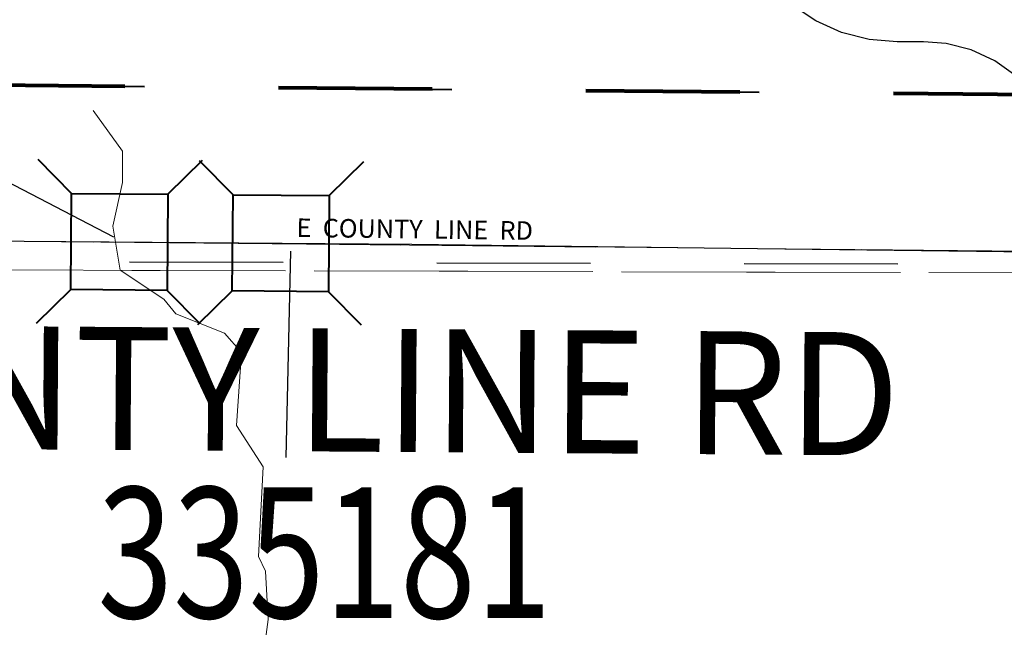
# Model space of a CAD drawing. Extents: x -24.9 to 19.1, y -63.5 to -29.5.
# Drawn here: x -5 to -4.3, y -33.9 to -33.5 of the extents above; entities that cross this region are included whole.
import ezdxf
from ezdxf.enums import TextEntityAlignment as Align

# ---------------------------------------------------------------- set-up
doc = ezdxf.new("R2010")
doc.units = ezdxf.units.MI
doc.header["$MEASUREMENT"] = 0
for name, pattern in [('DGN Style 1', [0.03005, 5e-05, -0.03]), ('DGN Style 2', [0.05, 0.03, -0.02]), ('DGN Style 7', [0.1, 0.045, -0.02, 0.015, -0.02])]:
    doc.linetypes.add(name, pattern=pattern)
for name, color, linetype, lineweight in [('tdCoCityStreetMajor', 7, 'Continuous', 30), ('tdCoClipBndry', 7, 'Continuous', 0), ('tdCoCoBndry', 1, 'DGN Style 7', 30), ('tdCoCorpBndry', 7, 'DGN Style 1', 80), ('tdCoHydroRiver', 5, 'Continuous', 0), ('tdCoSecRdTxt', 7, 'Continuous', 0), ('tdCoSectLine', 7, 'DGN Style 1', 13), ('tdCoShieldUsRte', 52, 'Continuous', 0), ('tdCoStrucSec', 7, 'Continuous', 40), ('tdCoStrucSecFHWANum', 7, 'Continuous', 0), ('tdCoTwpBndryShd', 7, 'Continuous', 0), ('tdPICityStreetTxt', 7, 'Continuous', 0), ('tdPICoBndry', 30, 'Continuous', 100)]:
    doc.layers.add(name, color=color, linetype=linetype, lineweight=lineweight)
doc.styles.add('Straight CC', font='FANCY.shx')
doc.styles.add('Style-Century Gothic', font='GOTHIC.TTF')
doc.styles.add('Style-GEOMETRICFUTURA_211_L_L', font='GEOMETRICFUTURA_211_L_L.shx')
doc.styles.add('Style-Trebuchet MS', font='trebucbd.ttf')

# ---------------------------------------------------------------- blocks, each defined once
blk = doc.blocks.new('*U6')
at = {"layer": 'tdCoCoBndry', "color": 1, "linetype": 'DGN Style 7', "lineweight": 30, "flags": 128}
blk.add_lwpolyline([(-11.98736704545455, 1.053474999999999), (-11.78383977272727, 1.057053030303031), (-11.56301553030303, 1.051061363636364), (-11.13391174242424, 1.051778787878789), (-10.57072916666667, 1.050156060606064), (-9.972840530303031, 1.048335606060604), (-9.370192045454546, 1.051226515151512), (-7.313044318181818, 1.050598484848486), (-6.850859469696971, 1.043240909090912), (-6.12046856060606, 1.039099242424243), (-5.413704166666667, 1.041407575757574), (-4.680130681818182, 1.041986363636362), (-3.179920833333334, 1.031913636363633), (-1.938470833333333, 1.015418939393939), (-0.8878261363636364, 1.012634848484851), (-0.277344318181818, 1.006028030303028), (0.3394003787878788, 0.9914939393939406), (1.282514015151515, 0.9451265151515145), (2.288710984848485, 0.8952492424242422), (2.780767045454545, 0.8703742424242407), (3.960426136363636, 0.8084734848484842), (4.775845833333333, 0.7770439393939412), (5.780504166666667, 0.7334999999999994), (6.102085984848485, 0.6922265151515177), (6.090664772727273, 0.6275712121212109), (6.095017803030304, 0.5628257575757587), (6.110367045454546, 0.4901265151515162), (6.135311742424243, 0.4394734848484845), (6.158789772727273, 0.4077704545454566), (6.19181553030303, 0.3902204545454566), (6.221677651515152, 0.3711098484848492), (6.270479166666667, 0.3534704545454517), (6.298864772727272, 0.3517325757575733), (6.32731553030303, 0.3610439393939373), (6.414292803030303, 0.3968606060606064), (6.487117803030303, 0.440649999999998), (6.556777651515151, 0.4828780303030271), (6.609048863636364, 0.5188901515151514), (6.651753409090909, 0.5375924242424261), (6.699143560606061, 0.5483757575757551), (6.752825378787879, 0.555966666666663), (6.804882954545454, 0.5556734848484837), (6.844376893939394, 0.5649227272727302), (6.871287500000001, 0.5805568181818188), (6.899848863636365, 0.6088090909090909), (6.963551136363637, 0.7110568181818167), (6.997289015151516, 0.8150499999999994), (7.011866287878789, 0.8796878787878768), (7.023010227272728, 0.8969886363636377), (7.075244318181818, 0.9266871212121188), (7.122679924242425, 0.9453628787878756), (7.198457196969697, 0.9544083333333333), (7.245801136363637, 0.9572984848484865), (7.307268560606062, 0.9474810606060586), (7.379648863636364, 0.9155037878787908), (7.456614772727272, 0.8582431818181817), (7.550508712121212, 0.7282749999999965), (7.570646590909091, 0.6650212121212107), (7.579566287878787, 0.5718363636363648), (7.56813446969697, 0.5056015151515183), (7.559710984848484, 0.4140946969696984), (7.527642803030304, 0.3258765151515135), (7.489413257575757, 0.2629492424242414), (7.460685227272727, 0.2062833333333316)], dxfattribs=at)
blk = doc.blocks.new('Shield_USRoute_2')
at = {"layer": 'tdCoShieldUsRte', "color": 7, "linetype": 'Continuous', "lineweight": 30, "flags": 128}
blk.add_lwpolyline([(-0.1988806794684725, 0.1124193551429684), (-0.1200142015007186, 0.1912858344197446), (-0.106199700495262, 0.1815531017848713), (-0.09084625121612433, 0.1744934822862092), (-0.07446536990871522, 0.1703421740798063), (-0.05760279933155488, 0.1692374814699065), (-0.04082033012398778, 0.1712162082145383), (-0.02467708428131843, 0.1762124313775999), (-0.009710887537829116, 0.1840596976065001), (-1.99224636787676e-10, 0.1912858354488733), (0.01381450333197876, 0.1815531021983503), (0.02916795254789939, 0.1744934825622622), (0.04554883381816932, 0.1703421742092246), (0.06241140438543979, 0.1692374814483912), (0.07919387361070829, 0.1712162080427859), (0.09533711949810364, 0.1762124310613302), (0.110303316311831, 0.184059697156286), (0.1200142037151437, 0.1912858349117101), (0.1988806848629174, 0.1124193571470187), (0.1881726935267674, 0.09745610621298084), (0.1801155863009845, 0.0809139497481226), (0.1749359211128763, 0.06325804461994267), (0.1727793471472054, 0.04498486465348606), (0.1737065060147049, 0.02660824108468773), (0.1776913265450428, 0.008644913923582465), (0.1846217578931508, -0.00839999847529782), (0.1930683734605028, -0.02746176144465551), (0.1974540931598474, -0.04533143911589832), (0.1987921633136089, -0.06368271933333602), (0.1970449581641365, -0.0819995747272273), (0.1922616081081783, -0.09976694593395763), (0.1845766181785722, -0.1164852247669188), (0.1742060858405674, -0.1316843029094272), (0.161441624456395, -0.1449367910881634), (0.1466421632863577, -0.1558700370120292), (0.1302238546059664, -0.1641766041387669), (0.1126483717450135, -0.169622916612326), (0.09440992710093621, -0.1720558272807224), (0.08530133552260022, -0.1721573865751012), (0.07192683392088028, -0.1721857564926168), (0.05509863916339697, -0.1737279851637581), (0.03883108915903311, -0.1783032937968159), (0.02366615156422913, -0.1857592511449155), (0.01010905895594405, -0.195847455754361), (2.150501998698928e-10, -0.2064755276723815), (-0.01179368194382313, -0.1943728134910074), (-0.02559074992817489, -0.1846153780048354), (-0.04093154330955784, -0.1775282988701576), (-0.05730497072842589, -0.1733476880546121), (-0.07192683428991042, -0.1721857554788215), (-0.08907171838407724, -0.1721857564926168), (-0.1074069296832789, -0.1706430218040964), (-0.1252265632557599, -0.1660582015570853), (-0.1420295435969807, -0.1585602172274037), (-0.1573433806328612, -0.1483599077912032), (-0.1707374581364745, -0.1357441000413075), (-0.18183514240698, -0.1210675431839263), (-0.190324372990994, -0.104742933496496), (-0.1959664376418928, -0.08722930954740349), (-0.1986026847698472, -0.06901914429730738), (-0.1981589846327001, -0.0506244970448364), (-0.1946478138212679, -0.0325626146155571), (-0.1881679044249163, -0.01534138668110074), (-0.1857583285115663, -0.01057617130469168), (-0.1784482844318855, 0.006309415083919134), (-0.1740625640880431, 0.02417909259700934), (-0.1727244932724226, 0.0425303727662012), (-0.1744716977612546, 0.06084722822312472), (-0.1792550471763947, 0.07861459960239614), (-0.186940036503068, 0.09533287871254004), (-0.1988806794684725, 0.1124193551429684)], close=True, dxfattribs=at)
at = {"layer": 'tdCoShieldUsRte', "color": 7, "linetype": 'Continuous', "lineweight": 0, "insert": (4.440892098500626e-15, 0), "char_height": 0.18, "attachment_point": 5, "line_spacing_factor": 0.6, "style": 'Straight CC'}
blk.add_mtext('\\fTrebuchet MS|b0|i0|c00|p39;\\T1.090;69', dxfattribs=at)
blk = doc.blocks.new('BRIGE1')
at = {"layer": 'tdCoStrucSec', "color": 7, "linetype": 'Continuous', "lineweight": 40, "flags": 128}
for points in [[(-0.0533975378787801, 0.05339772727273129), (-0.03127992424242265, 0.03127954545454514), (0.03127973484848212, 0.03127954545453804)], [(0.05339791666666116, 0.05339772727272418), (0.03127973484848212, 0.03127954545453804), (0.03127973484849278, -0.03127954545454159)], [(-0.05339753787879431, -0.05339829545454933), (-0.03127992424242976, -0.03127954545455225), (-0.03127992424242265, 0.03127954545454514)], [(0.05292405303030279, -0.05292443181817674), (0.03127973484849278, -0.03127954545454159), (-0.03127992424242976, -0.03127954545455225)]]:
    blk.add_lwpolyline(points, dxfattribs=at)

msp = doc.modelspace()

# ---------------------------------------------------------------- linework, layer by layer
at = {"layer": 'tdCoCityStreetMajor', "flags": 128}
for points in [[(-5.015035552572346, -33.67511897408637), (-4.933346516991791, -33.67578847272345)], [(-4.933346516991791, -33.67578847272345), (-4.70812141866343, -33.67763468547061), (-4.483216145973134, -33.68026519730468), (-4.216387659806623, -33.68371778201177), (-4.19534394438698, -33.68404648221528), (-4.180745324290296, -33.68366893398409)]]:
    msp.add_lwpolyline(points, dxfattribs=at)
at = {"layer": 'tdCoClipBndry', "color": 1, "linetype": 'DGN Style 2', "lineweight": 40, "flags": 128}
msp.add_lwpolyline([(0.0002595032596226895, -57.98326287805348), (-4.005336093422771, -57.95249368645486), (-6.028069216562312, -57.93107577951352), (-8.022836615538417, -57.93038282159423), (-9.032896074525425, -57.91387328982471), (-12.04573474737948, -57.89902408283579), (-13.06696237618932, -57.88479400394225), (-14.06793016809198, -57.87768319881857), (-15.07781628659521, -57.87754691725898), (-15.11211470439913, -57.87147414009752), (-15.1422476804587, -57.85400239781232), (-15.1685685450283, -57.81947659435372), (-15.1777714917359, -57.77704868538082), (-15.17245983363038, -56.77127725056347), (-15.18206409150687, -55.76448438225461), (-15.18274129786699, -54.76199681488294), (-15.15405115695235, -53.76828232129316), (-15.17169974210262, -52.75400828013989), (-15.17716786703639, -51.74187037356334), (-15.1756350498176, -48.72424048704271), (-15.18265675329656, -46.71036276251177), (-15.17854785134223, -45.70067335144661), (-15.19882066447581, -43.67795672579805), (-15.19387130389945, -43.09414286050725), (-15.20919751797969, -42.66249387066184), (-15.20164875842252, -40.66989863933325), (-15.18794325851952, -39.62172965266858), (-15.18613074267507, -37.62625308359925), (-15.17473966716004, -35.63585833465601), (-15.17373546966811, -34.63325828399098), (-15.16232463721118, -33.64896550868316), (-15.15605099062125, -33.6152512010727), (-15.14401947447287, -33.5924558887376), (-15.11972431017115, -33.56825350222055), (-15.09688313387054, -33.55630929171904), (-15.06314507669265, -33.55016468444747), (-14.02686377099012, -33.54211320518779), (-12.02855169367998, -33.54425609836181), (-7.008205073333961, -33.55574034049042), (-3.021388847486449, -33.5920815634518), (-0.03155894680375403, -33.73180847102883), (0.9640061337556803, -33.78767287292644), (1.964801039637851, -33.83292708894764), (2.958063872771462, -33.86628447378467), (2.991952732015379, -33.87342535299424), (3.014642210550561, -33.88618741568761), (3.092070706141808, -33.97135817214702), (3.103846119265936, -34.01259228069105), (3.09258856171794, -34.08593052907153), (3.108010177784436, -34.18673886170063), (3.130686519782923, -34.22807527573262), (3.164730232260534, -34.24833979342697), (3.187869289286209, -34.2558085816359), (3.269713889475574, -34.22264369382895), (3.396811888798529, -34.14804437452654), (3.45207072316074, -34.1101764388592), (3.510644059315144, -34.08411681563123), (3.580384534398805, -34.06338971225547), (3.647770858427341, -34.05400948430571), (3.695413210367254, -34.05377209852401), (3.711962224681901, -34.04830780148958), (3.774408959602407, -33.95664457843575), (3.803446378125205, -33.86644675239569), (3.818588292285258, -33.79803501037883), (3.842141482218378, -33.75837057463897), (3.859669459025336, -33.7387513596402), (3.928655298153831, -33.69644253375332), (3.999385300207861, -33.66729608874953), (4.15021168897459, -33.65254246822939), (4.236991463652434, -33.66639740419794), (4.320145093673107, -33.70171677318198), (4.432779768900438, -33.78533587009184), (4.542815934169022, -33.93986899517459), (4.573539775486245, -34.03317183076577), (4.580622995967125, -34.13728653903342), (4.558374690299504, -34.31342171372582), (4.517213485577613, -34.43240364163834), (4.479092997094718, -34.49331530636459), (4.446512468168953, -34.55769719478624), (4.40328781199672, -34.61139696448003), (4.290527109578523, -34.69822670306383), (4.22737128907415, -34.72922156075538), (4.169592698874347, -34.76793223501065), (4.141305782548136, -34.79931230689649), (4.129866871378187, -34.82559007104843), (4.168301235100446, -34.87363415438578), (4.222488085073504, -34.90625234855982), (4.325983974860022, -34.94765215782849), (4.553847563167413, -34.83123378110573), (4.595395430818019, -34.77706529373897), (4.635612444613739, -34.7106483412972), (4.664839746868159, -34.62274794128321), (4.725483130659118, -34.5092590031893), (4.783389816920776, -34.4249949610814), (4.802641780163303, -34.40702658035701), (4.825918018817631, -34.39470923529493), (5.130830884273757, -34.33813209812307), (5.249565463103489, -34.33528855833556), (5.281768994019881, -34.34295761205265), (5.303298069393545, -34.35542469957715), (5.376493283260501, -34.42083745953432), (5.396884529942184, -34.44637786670129), (5.436838598989989, -34.53695097399607), (5.459010490056511, -34.67005109801816), (5.44766734634376, -34.79829706731556), (5.441187716173494, -34.82498751497486), (5.402040706981854, -34.92170573620318), (5.329906149313396, -35.02724382570413), (5.21256858643456, -35.11882158297608), (5.073224558868824, -35.18344824711374), (5.047941297057, -35.2039903031724), (5.024111091238532, -35.24068769586466), (4.99998534304888, -35.29716171101377), (4.997743282346834, -35.31268215644414), (5.00400905116941, -35.32192700992958), (5.046379764600776, -35.33872330320234), (5.176635287464027, -35.35625963697578), (5.308383012448568, -35.34212286870994), (5.34419795722239, -35.33202181505091), (5.425395831434203, -35.28074073312057), (5.507106529543978, -35.21371461844842), (5.556589608947256, -35.15058315389734), (5.596609353610512, -35.05792611536835), (5.674839127851346, -34.94716241026729), (5.695129513435924, -34.92598944464823), (5.767161170399912, -34.87048967150152), (5.950940378230721, -34.79927889233584), (6.174622330878901, -34.77519497400559), (6.293939919775454, -34.78315389216525), (6.406932537235726, -34.82095134974475), (6.433159082052744, -34.83725766116282), (6.558041377320886, -34.94686734643172), (6.577484416066969, -34.98519021316433), (6.62868800168796, -35.18334089596606), (6.644327427188646, -35.29231790162009), (6.674334968547659, -35.35342047873438), (6.720612965544336, -35.35808022761273), (7.00555409675367, -35.33485328586264), (7.12727992490521, -35.2849486084426), (7.175963936789831, -35.24757663766047), (7.25474387996549, -35.12242856285049), (7.251653619809584, -35.02966129956571), (7.202466485305447, -34.81886954144366), (7.225856674337116, -34.68802800680508), (7.242560924602639, -34.64987813028224), (7.27336071174506, -34.62184567135329), (7.388065456502727, -34.55817148938595), (7.56499312915188, -34.5481571466781), (7.60601289289386, -34.56297953374838), (7.636816673802336, -34.593857517884), (7.776766429717343, -34.86502618252111), (7.811678044881965, -35.00944727440115), (7.966361113235987, -35.44240071068), (7.995899461332415, -35.59272875228498), (8.023390567258181, -35.63164659614681), (8.094692812371164, -35.65961787365386), (8.291040377520522, -35.58827430507577), (8.409091408936273, -35.4055180261639), (8.53600058391022, -35.2281513197394), (8.674152701137915, -35.08373398236949), (8.8630191668701, -34.95496883537751), (8.88844572749138, -34.94927664374185), (8.922985617254358, -34.95221010063047), (8.954446977282023, -34.96676310544358), (8.97371966594557, -34.98429797809793), (8.991172125044557, -35.01424824116691), (8.997346763210496, -35.04835809551523), (9.015878826100629, -38.89393463407204), (9.023052426893512, -41.87068133224746), (9.030683849177036, -42.87555946243234), (9.017280173679644, -43.89068589496171), (9.031173877299736, -46.86620313780426), (9.040359128914096, -51.86649901884415), (9.060718984832548, -53.88875454901547), (9.072489668889299, -56.89896876610798), (9.07192627195129, -57.89224180307858), (9.062632438247313, -57.93427831606775), (9.042896350973033, -57.96262315356687), (9.006696023933545, -57.98592504244727), (8.972723006670584, -57.992152363885), (6.493466703469284, -58.01116461390718), (5.983245059328188, -58.00712086505366), (2.018811898333467, -58.0085000730156), (0.0002595032596226895, -57.98326287805348)], close=True, dxfattribs=at)
at = {"layer": 'tdCoCorpBndry', "color": 7, "linetype": 'DGN Style 1', "lineweight": 80, "flags": 128}
msp.add_lwpolyline([(-1.696369751741317, -33.65400509317725), (-3.021388847486449, -33.5920815634518), (-7.008205073333961, -33.55574034049042), (-9.031877087049615, -33.55111111044877), (-9.031877087049548, -33.55984849195894), (-9.031877087049615, -33.59660191447376), (-9.031877087049299, -33.61584621525527), (-9.031173508446484, -33.65351249418656), (-8.921987094604948, -33.6538507686636), (-8.590617791333818, -33.65384716470996), (-8.552398429903004, -33.6535914083284), (-8.425723275307048, -33.65343917238604), (-8.393680654216016, -33.65332310024909), (-8.366676110749037, -33.65322517214754), (-8.3540778098273, -33.65317956349999), (-8.273452101463239, -33.65288714621952), (-8.235721324202578, -33.65275025814648), (-8.235698395606109, -33.65499657714241), (-8.2353257592998, -33.69151443783555), (-8.195814380752838, -33.7544941363949), (-8.181444674836031, -33.8239706435929), (-8.183000215477271, -33.88215627699357), (-8.17636192062215, -33.94401707244956), (-8.133767422488084, -33.91783466520666), (-8.045753797062012, -33.87871854087403), (-8.010346761647499, -33.87564983710326), (-8.017434059329489, -34.15104664474818), (-8.003515531033955, -34.15109610589384), (-8.00868782483897, -34.40446387561822), (-8.013792699866855, -34.65452489426714), (-7.523848412008923, -34.65575520922818), (-7.525975489876533, -34.77090865063123), (-7.527419867210023, -34.8569577488962), (-7.527614667079711, -34.86306160239259), (-7.528206833827451, -34.91114032266693), (-7.479797233392502, -34.91165475587798), (-7.448221386339471, -34.91182731065653), (-7.301902637830197, -34.91269002241978), (-7.224046505147309, -34.91263360191681), (-7.224833844584814, -34.99548667745461), (-7.268496106971891, -34.99443550380956), (-7.270936231644746, -35.25674660696688), (-7.368478211479567, -35.25504728103102), (-7.534556004670421, -35.25215392820856), (-7.54275897432577, -35.63502813036756), (-7.29104318205265, -35.63559438593548), (-7.290601759958268, -35.66950466241968), (-7.12298445750536, -35.67148515882203), (-7.122356437639328, -35.59340384121716), (-7.054610511353048, -35.59394872161502), (-7.055239587543815, -35.67216307479121), (-7.039282526778904, -35.67229816089153), (-7.013478969553791, -35.67251644858849), (-6.913686693945934, -35.67339376257669), (-6.913950155328486, -35.54806561644944), (-6.788427582158262, -35.54905508793606), (-6.787421395786649, -35.4214075495596), (-6.91421858768558, -35.42040807399599), (-7.060666332853202, -35.4192536284598), (-7.057999283422869, -34.91546351273669), (-7.02153523347344, -34.9158811363159), (-6.868122538612467, -34.91665853381394), (-6.777174612000811, -34.91726760185693), (-6.734054558118478, -34.91631342425139), (-6.619139039743986, -34.91510547865467), (-6.520980286861934, -34.91545077462673), (-6.522378620592731, -35.05794827671523), (-6.522859624031299, -35.10562217365531), (-6.456642767970558, -35.10567853202237), (-6.457439117293873, -35.17385972883489), (-6.025913663442005, -35.17422677279691), (-5.388036180442278, -35.18236493343838), (-5.391327645784752, -34.77094251535948), (-5.519557098282242, -34.77046449450286), (-5.519100639004554, -34.67402426792627), (-5.518763172310772, -34.6027207430125), (-5.518610252859285, -34.5704085710966), (-5.654030461343559, -34.58225625561968), (-5.849270820146257, -34.55481706300245), (-6.000507162407538, -34.57403452055166), (-6.001233358921179, -34.55502068634223), (-6.006424231724577, -34.55445244238756), (-6.006849249620239, -34.53696687062597), (-6.019514720766156, -34.5365092928819), (-6.018187347627318, -34.39250577343447), (-6.017397025609649, -34.18925935750378), (-6.017289217707154, -34.16142633982633), (-6.016687109018615, -34.00600549754594), (-6.016293967467818, -33.94564618343957), (-6.015046564799593, -33.82366685521849), (-6.01384054545338, -33.70544415081162), (-6.013580998706231, -33.6643172692993), (-5.91378835027044, -33.66551583219155), (-5.853312653343515, -33.66620058324719), (-5.792915684142415, -33.66688446437848), (-5.700422158830388, -33.66757518059711), (-5.668986555254754, -33.66824980330212), (-5.523993937143187, -33.66971530725767), (-5.515527257552879, -33.66980093221053), (-5.47228118958909, -33.67023800470707), (-5.262940737828771, -33.67254583945196), (-5.01503525584383, -33.67519033310791), (-5.014289672550786, -33.92058907942795), (-5.012850390458649, -34.3943142121527), (-5.012718349076717, -34.43777005502909), (-5.190609464961788, -34.55243596859477), (-5.350583528927488, -34.58345947879575), (-5.392601146045734, -34.61938809318865), (-5.420496922212546, -34.67588738730882), (-5.39275263634157, -34.67639486116162), (-5.32607024898222, -34.67757857328265), (-5.268462863615449, -34.67757857328265), (-5.207896384354274, -34.67836777683226), (-5.154431991405628, -34.68034050609431), (-5.111818355043165, -34.68132705713757), (-5.051054528292766, -34.68251076925677), (-5.009449439510862, -34.68251076925768), (-4.97628331716738, -34.68251076925858), (-4.895593545432954, -34.68270793033908), (-4.782715316786166, -34.68482345069859), (-4.01602634289732, -34.69806530576439), (-3.763776730629689, -34.69811097654689), (-3.646175770239171, -34.69817479137119), (-3.640188610255357, -34.7684439196602), (-3.624421751210907, -34.80633010185533), (-3.632091273699656, -34.86454699022856), (-3.668054560605031, -34.90543389818621), (-3.728537900400862, -34.94059679685901), (-3.752240912307935, -34.96349357964564), (-3.757962311835406, -34.98557251367217), (-3.745702098979891, -35.02155301255692), (-3.701565543959832, -35.03381912844034), (-3.619831247254326, -35.04444979534445), (-3.60184963486802, -35.0640755559043), (-3.609205675594328, -35.07307064955822), (-3.653342230609353, -35.08860778767024), (-3.664785029666148, -35.08942538788493), (-3.701565543959561, -35.10659791284039), (-3.715460398014522, -35.12622367339658), (-3.708921584681241, -35.14830266955994), (-3.675410601326304, -35.1801944838637), (-3.665602443469294, -35.20063809318543), (-3.629419874670424, -35.31283598251225), (-3.59471592075906, -35.34915357527024), (-3.542650358642119, -35.38233429983701), (-3.518972325857165, -35.38076968717611), (-3.491930872941221, -35.35467744089537), (-3.495511524434569, -35.34100739893942), (-3.462745068042793, -35.28818544167265), (-3.468064751089681, -35.27314223151778), (-3.473041312970041, -35.26096838925689), (-3.480930676586407, -35.23828635235311), (-3.488865338165155, -35.21497008187141), (-3.491328950667788, -35.20583368841056), (-3.492651539251163, -35.1983638124866), (-3.481660974149519, -35.19833771489595), (-3.226368010061799, -35.19851822322885), (-3.253117977747502, -35.24496783250771), (-3.27056508663159, -35.26952740460582), (-3.271170053625107, -35.45719977297476), (-3.365439333529748, -35.45666968121041), (-3.257751542728869, -35.70555556266432), (-3.239062747789987, -35.76636903697516), (-3.182882279227268, -35.76636860201483), (-3.177121484767465, -35.8963976076216), (-3.022094653960205, -35.89760375124196), (-3.022440944126791, -35.8464113399228), (-2.78545233261732, -35.86218932151108), (-2.7864326699447, -35.71850524899592), (-2.574271627930552, -35.72719307459451), (-2.574107585937191, -35.47743975895855), (-2.573943171118832, -35.4332149692274), (-2.574107585937079, -35.36367178890313), (-2.572956620075622, -35.29281347644792), (-2.571970255447225, -35.26206989397009), (-2.571312658312465, -35.2533564057412), (-2.571110029167524, -35.25038221252787), (-2.570489962853108, -35.24746649034743), (-2.569765941142901, -35.2454892872138), (-2.569279469638002, -35.22679632908854), (-2.973908995702953, -35.21028991405343), (-2.992160407457998, -35.24251260851653), (-3.012510624689812, -35.27090815353376), (-3.020621693549983, -35.27345403558242), (-3.020209227352544, -35.20840113203786), (-3.017093299371411, -34.69837157962361), (-2.560021225283972, -34.72062878504727), (-2.559639951920013, -34.71115057529256), (-2.559097557005444, -34.68905635553352), (-2.558434802490293, -34.66650772702369), (-2.557009439113646, -34.61875510235402), (-2.55569412057244, -34.54691042526778), (-2.553392623816815, -34.46273544465303), (-2.550762111011102, -34.38579415677616), (-2.550433343511752, -34.3126340990118), (-2.549775559966786, -34.26413483471674), (-2.549957559591713, -34.2215840811156), (-2.547888642070352, -34.14565954292159), (-2.545610011768229, -34.06686644461568), (-2.545116829456186, -34.0209977552619), (-2.544459294459946, -34.00028279314026), (-2.543725144394713, -33.96510547865569), (-2.543698798254019, -33.96384384658712), (-2.543649709932235, -33.96149332364168), (-2.543368850153504, -33.94803485857806), (-2.542486378787955, -33.90575017612223), (-2.541616210567116, -33.87482378624254), (-2.540349234708241, -33.82979525287456), (-2.538376319036069, -33.77751475846334), (-2.538376319036588, -33.7530183798133), (-2.538705086534606, -33.73838633097835), (-2.538211904217822, -33.733618736233), (-2.538015178096995, -33.73056649879942), (-2.537342233098434, -33.72758255005991), (-2.536209846235496, -33.72474126814608), (-2.534646227770254, -33.72211249518115), (-2.532771613018237, -33.71985983819864), (-2.530388840905577, -33.71774599553828), (-2.52780058134214, -33.71611626317479), (-2.525264206272522, -33.71503029274309), (-2.521662117472065, -33.71415956529049), (-2.517313637594992, -33.71410339333472), (-2.47829718120062, -33.71678672269219), (-2.409224813825321, -33.71849623911729), (-2.37461133156245, -33.71979546414223), (-2.280862015072053, -33.72401376675403), (-2.280712948122575, -33.67626362756918), (-2.280577489201476, -33.63288502113002), (-2.165996019981418, -33.63992478391386), (-2.113893175591009, -33.66383825424747), (-2.027422352699371, -33.66841987259677), (-1.838736714328329, -33.67814942699917), (-1.777348658076245, -33.67296837186218), (-1.719992617352623, -33.66156384927229), (-1.703857782289905, -33.65691909961172), (-1.696369751741317, -33.65400509317725)], close=True, dxfattribs=at)
at = {"layer": 'tdCoHydroRiver', "color": 5, "linetype": 'Continuous', "lineweight": 0, "flags": 128}
msp.add_lwpolyline([(-4.815979750000008, -34.0290811515152), (-4.801711757575766, -33.92175065909096), (-4.803275583333342, -33.89017452272732), (-4.8080138409091, -33.88069895454551), (-4.804821606060615, -33.82229592424247), (-4.822178424242432, -33.79544800757581), (-4.819000772727281, -33.7480892954546), (-4.830042818181827, -33.73544952272732), (-4.861618386363645, -33.72279857575763), (-4.869508348484857, -33.71332281818187), (-4.897920090909099, -33.69436353787884), (-4.90264168181819, -33.66594440909096), (-4.896316303030312, -33.63752963636369), (-4.896303045454554, -33.61700747727278), (-4.91549490151516, -33.59059762878793)], dxfattribs=at)
at = {"layer": 'tdCoSectLine', "color": 7, "linetype": 'DGN Style 1', "lineweight": 0, "flags": 128}
msp.add_lwpolyline([(-5.015375015152179, -33.67518134090871), (-4.024678992424138, -33.68498285605594)], dxfattribs=at)
at = {"layer": 'tdCoStrucSecFHWANum', "color": 1, "linetype": 'Continuous', "lineweight": 30}
for p, q in [((-4.99254471212122, -33.6260080454546), (-4.902179750000008, -33.67278380303036)), ((-4.790002666666675, -33.81622963636369), (-4.786886568181827, -33.68213891666672))]:
    msp.add_line(p, q, dxfattribs=at)
at = {"layer": 'tdCoTwpBndryShd', "color": 7, "linetype": 'Continuous', "lineweight": 0, "flags": 128}
msp.add_lwpolyline([(-15.06236787765855, -33.65012514185569), (-14.41489019351444, -33.64764985930789), (-14.02697095232428, -33.64207664632362), (-13.03206717232202, -33.64598966049466), (-12.02865839053639, -33.64421958139388), (-11.02833007244445, -33.64680671685833), (-10.02245926324829, -33.64839273448447), (-9.031513272727372, -33.65350349999922), (-8.011069901515047, -33.6547190302978), (-7.008432969697092, -33.65570368939124), (-6.013920809546835, -33.66430826910644), (-5.015375015152179, -33.67518134090869), (-4.024678992424138, -33.68498285605594), (-3.022299535539882, -33.6920410473473), (-2.030269901515453, -33.73734478787512), (-1.03576999156974, -33.78362319690596), (-0.03622758315537464, -33.83166304697449), (0.9589476542497224, -33.8875099434122), (1.960865379413217, -33.93281493286615), (2.954719433813271, -33.96617507764734)], dxfattribs=at)
at = {"layer": 'tdPICoBndry', "color": 30, "linetype": 'DGN Style 7', "lineweight": 0, "flags": 128}
for points in [[(8.897384075757568, -35.04884005303035), (8.73678369696969, -35.16164478787884), (8.617297143939386, -35.28632035606066), (8.490387863636355, -35.46368702272732), (8.35679903787878, -35.67073891666671), (8.093339568181811, -35.76646789393944), (7.959014946969689, -35.71377338636368), (7.901872522727265, -35.63287963636369), (7.86996456818181, -35.46886751515157), (7.715610401515144, -35.03768437121217), (7.684443734848477, -34.90335747727278), (7.552349227272719, -34.64731808333338), (7.416538431818174, -34.65399440909096), (7.323770439393932, -34.70816827272732), (7.302246386363628, -34.81280880303036), (7.351222901515144, -35.01615463636369), (7.355672901515144, -35.14973872727278), (7.251028583333325, -35.31597452272732), (7.177556234848477, -35.37237509090915), (7.029128393939386, -35.43322717424248), (6.719658318181811, -35.45845350000005), (6.609080666666659, -35.44731940909096), (6.547485969696962, -35.32189762878793), (6.531903204545447, -35.20835103787884), (6.480699795454537, -35.01020028030308), (6.367897143939386, -34.91297868939399), (6.270716462121205, -34.88038266666672), (6.177169303030295, -34.87512622727278), (5.970113431818174, -34.89738683333339), (5.822427636363629, -34.95378645454551), (5.756376878787871, -35.00499270454551), (5.682161727272719, -35.10963228787884), (5.661381424242417, -35.15341789393945), (5.643569303030295, -35.20165634090914), (5.607140136363628, -35.24434384090914), (5.579002446969689, -35.2840320984849), (5.484008128787871, -35.36195463636368), (5.385303393939386, -35.42429213636369), (5.327416651515144, -35.44061827272732), (5.175279151515143, -35.45694289393944), (5.020915704545446, -35.43616088636369), (4.938539378787871, -35.40350596212127), (4.893270249999992, -35.33671315909096), (4.902918924242416, -35.26992130303035), (4.93557384848484, -35.1934820984849), (4.972681424242416, -35.1363383484849), (5.020178583333325, -35.09774800757581), (5.157474227272719, -35.03541069696975), (5.262116272727265, -34.95377755303036), (5.287041462121205, -34.91334838636369), (5.314809075757568, -34.87288569696975), (5.348206424242417, -34.78828285606065), (5.359340136363628, -34.67770501515157), (5.340046386363628, -34.56193171969702), (5.309619871212114, -34.49513891666672), (5.242828583333326, -34.43502509090914), (5.148577446969689, -34.43650785606066), (4.860628204545447, -34.48845331060611), (4.810904151515143, -34.56118171969702), (4.756726878787871, -34.6621114545455), (4.727040325757568, -34.75265141666672), (4.678058318181811, -34.83354346212126), (4.619428772727264, -34.90998247727278), (4.347805856060599, -35.0487580454546), (4.307730477272719, -35.04801543181824), (4.177857749999992, -34.99606448484854), (4.101418356060599, -34.95005122727278), (4.030174606060598, -34.86099440909096), (4.028690893939386, -34.80756069696974), (4.056150553030295, -34.74447944696975), (4.103647901515144, -34.69178853787884), (4.177861916666659, -34.64206637878793), (4.235748848484841, -34.6146080454546), (4.33074297727272, -34.54262206060611), (4.364139568181811, -34.50106296969702), (4.391599227272719, -34.44466107575763), (4.42944903787878, -34.38454857575763), (4.444292219696962, -34.3466999015152), (4.460619871212113, -34.29252414393945), (4.470268734848477, -34.19901505303035), (4.480659454545447, -34.13741808333339), (4.474767030303022, -34.04855539393944), (4.450976121212113, -33.9793427045455), (4.356726310606053, -33.85020975000005), (4.279544871212114, -33.7930642954546), (4.212752825757568, -33.76337793181823), (4.142992219696962, -33.75224497727278), (4.024250174242416, -33.76411789393944), (3.973784643939386, -33.78563929545459), (3.924803204545447, -33.81458190909096), (3.91218672727272, -33.83313531818187), (3.900311916666659, -33.89176391666672), (3.86543028787878, -34.00011543181823), (3.797894681818174, -34.10327168181824), (3.774888242424235, -34.12701978787884), (3.744460401515143, -34.14557281818187), (3.705869303030295, -34.15373588636368), (3.654661916666659, -34.15373531818187), (3.601228015151507, -34.1611561515152), (3.550020628787871, -34.17599838636369), (3.503265704545447, -34.19603550757581), (3.450573848484841, -34.23239971212126), (3.388976121212113, -34.26802168181823), (3.314020060606053, -34.31254895454551), (3.263554530303022, -34.33481259090915), (3.200472901515143, -34.35856031818187), (3.168390325757568, -34.3545633484849), (3.123290893939386, -34.34000634090914), (3.091379340909083, -34.31996827272732), (3.060951878787871, -34.3028989545455), (3.030524606060598, -34.25911259090914), (3.012713810606053, -34.21829497727278), (3.003066462121204, -34.17673531818187), (2.997737295454538, -34.13917717424248), (2.991401310606053, -34.08214971212126), (2.99900528787878, -34.05300255303035), (3.004074606060598, -34.01878626515157), (2.954719492424235, -33.96617509090914), (2.954700174242416, -33.96620482575763), (1.960865325757568, -33.93281486363642), (0.958947712121204, -33.88750993939399), (-0.0362276666666748, -33.83166296969702), (-1.03576990151516, -33.78362319696975), (-2.03026990151516, -33.73734478787884), (-3.022299446969705, -33.69204100000005), (-4.024678992424251, -33.68498285606066), (-5.015375015151523, -33.67518134090914), (-6.013920848484857, -33.66430823484853), (-7.008432969696978, -33.65570368939399), (-8.01106990151516, -33.65471903030308), (-9.031513272727281, -33.65350350000005), (-10.02245929545455, -33.64839270454551), (-11.02833012878789, -33.64680671969702), (-12.02865834848486, -33.6442195984849), (-13.03206725000001, -33.64598967424247), (-14.0269710378788, -33.64207660606066), (-14.41489016666667, -33.6476499015152), (-15.06236781818183, -33.65012509090914), (-15.07377179545455, -34.63335861363642), (-15.07477596212122, -35.63619478787884), (-15.07988486363637, -36.63284289393945), (-15.08616630303031, -37.62634403030308), (-15.08864812121213, -38.63058702272733), (-15.08797880303031, -39.62242887878793), (-15.10168410606062, -40.67027736363642), (-15.10733751515152, -41.66194838636369), (-15.10923240151516, -42.66287262878793), (-15.09461081060607, -43.07539781818187), (-15.09389016666668, -43.09278493939399), (-15.09885948484849, -43.67695482575763), (-15.08712918181819, -44.6880070984849), (-15.07857918181819, -45.70037603787884), (-15.08269035606062, -46.71001410606065), (-15.07712160606062, -47.70270331060611), (-15.07566725000001, -48.72409156818187), (-15.07541156818183, -49.72584857575763), (-15.07408012878789, -50.73500217424247), (-15.07720077272728, -51.74133077272732), (-15.0717460378788, -52.75226884090915), (-15.05405683333334, -53.76885747727278), (-15.08277179545455, -54.76192944696975), (-15.08209868939395, -55.76353039393945), (-15.07248713636364, -56.77106410606066), (-15.0778022878788, -57.77757641666672)], [(8.897384075757568, -35.04884005303035), (8.73678369696969, -35.16164478787884), (8.617297143939386, -35.28632035606066), (8.490387863636355, -35.46368702272732), (8.35679903787878, -35.67073891666671), (8.093339568181811, -35.76646789393944), (7.959014946969689, -35.71377338636368), (7.901872522727265, -35.63287963636369), (7.86996456818181, -35.46886751515157), (7.715610401515144, -35.03768437121217), (7.684443734848477, -34.90335747727278), (7.552349227272719, -34.64731808333338), (7.416538431818174, -34.65399440909096), (7.323770439393932, -34.70816827272732), (7.302246386363628, -34.81280880303036), (7.351222901515144, -35.01615463636369), (7.355672901515144, -35.14973872727278), (7.251028583333325, -35.31597452272732), (7.177556234848477, -35.37237509090915), (7.029128393939386, -35.43322717424248), (6.719658318181811, -35.45845350000005), (6.609080666666659, -35.44731940909096), (6.547485969696962, -35.32189762878793), (6.531903204545447, -35.20835103787884), (6.480699795454537, -35.01020028030308), (6.367897143939386, -34.91297868939399), (6.270716462121205, -34.88038266666672), (6.177169303030295, -34.87512622727278), (5.970113431818174, -34.89738683333339), (5.822427636363629, -34.95378645454551), (5.756376878787871, -35.00499270454551), (5.682161727272719, -35.10963228787884), (5.661381424242417, -35.15341789393945), (5.643569303030295, -35.20165634090914), (5.607140136363628, -35.24434384090914), (5.579002446969689, -35.2840320984849), (5.484008128787871, -35.36195463636368), (5.385303393939386, -35.42429213636369), (5.327416651515144, -35.44061827272732), (5.175279151515143, -35.45694289393944), (5.020915704545446, -35.43616088636369), (4.938539378787871, -35.40350596212127), (4.893270249999992, -35.33671315909096), (4.902918924242416, -35.26992130303035), (4.93557384848484, -35.1934820984849), (4.972681424242416, -35.1363383484849), (5.020178583333325, -35.09774800757581), (5.157474227272719, -35.03541069696975), (5.262116272727265, -34.95377755303036), (5.287041462121205, -34.91334838636369), (5.314809075757568, -34.87288569696975), (5.348206424242417, -34.78828285606065), (5.359340136363628, -34.67770501515157), (5.340046386363628, -34.56193171969702), (5.309619871212114, -34.49513891666672), (5.242828583333326, -34.43502509090914), (5.148577446969689, -34.43650785606066), (4.860628204545447, -34.48845331060611), (4.810904151515143, -34.56118171969702), (4.756726878787871, -34.6621114545455), (4.727040325757568, -34.75265141666672), (4.678058318181811, -34.83354346212126), (4.619428772727264, -34.90998247727278), (4.347805856060599, -35.0487580454546), (4.307730477272719, -35.04801543181824), (4.177857749999992, -34.99606448484854), (4.101418356060599, -34.95005122727278), (4.030174606060598, -34.86099440909096), (4.028690893939386, -34.80756069696974), (4.056150553030295, -34.74447944696975), (4.103647901515144, -34.69178853787884), (4.177861916666659, -34.64206637878793), (4.235748848484841, -34.6146080454546), (4.33074297727272, -34.54262206060611), (4.364139568181811, -34.50106296969702), (4.391599227272719, -34.44466107575763), (4.42944903787878, -34.38454857575763), (4.444292219696962, -34.3466999015152), (4.460619871212113, -34.29252414393945), (4.470268734848477, -34.19901505303035), (4.480659454545447, -34.13741808333339), (4.474767030303022, -34.04855539393944), (4.450976121212113, -33.9793427045455), (4.356726310606053, -33.85020975000005), (4.279544871212114, -33.7930642954546), (4.212752825757568, -33.76337793181823), (4.142992219696962, -33.75224497727278), (4.024250174242416, -33.76411789393944), (3.973784643939386, -33.78563929545459), (3.924803204545447, -33.81458190909096), (3.91218672727272, -33.83313531818187), (3.900311916666659, -33.89176391666672), (3.86543028787878, -34.00011543181823), (3.797894681818174, -34.10327168181824), (3.774888242424235, -34.12701978787884), (3.744460401515143, -34.14557281818187), (3.705869303030295, -34.15373588636368), (3.654661916666659, -34.15373531818187), (3.601228015151507, -34.1611561515152), (3.550020628787871, -34.17599838636369), (3.503265704545447, -34.19603550757581), (3.450573848484841, -34.23239971212126), (3.388976121212113, -34.26802168181823), (3.314020060606053, -34.31254895454551), (3.263554530303022, -34.33481259090915), (3.200472901515143, -34.35856031818187), (3.168390325757568, -34.3545633484849), (3.123290893939386, -34.34000634090914), (3.091379340909083, -34.31996827272732), (3.060951878787871, -34.3028989545455), (3.030524606060598, -34.25911259090914), (3.012713810606053, -34.21829497727278), (3.003066462121204, -34.17673531818187), (2.997737295454538, -34.13917717424248), (2.991401310606053, -34.08214971212126), (2.99900528787878, -34.05300255303035), (3.004074606060598, -34.01878626515157), (2.954719492424235, -33.96617509090914), (2.954700174242416, -33.96620482575763), (1.960865325757568, -33.93281486363642), (0.958947712121204, -33.88750993939399), (-0.0362276666666748, -33.83166296969702), (-1.03576990151516, -33.78362319696975), (-2.03026990151516, -33.73734478787884), (-3.022299446969705, -33.69204100000005), (-4.024678992424251, -33.68498285606066), (-5.015375015151523, -33.67518134090914), (-6.013920848484857, -33.66430823484853), (-7.008432969696978, -33.65570368939399), (-8.01106990151516, -33.65471903030308), (-9.031513272727281, -33.65350350000005), (-10.02245929545455, -33.64839270454551), (-11.02833012878789, -33.64680671969702), (-12.02865834848486, -33.6442195984849), (-13.03206725000001, -33.64598967424247), (-14.0269710378788, -33.64207660606066), (-14.41489016666667, -33.6476499015152), (-15.06236781818183, -33.65012509090914), (-15.07377179545455, -34.63335861363642), (-15.07477596212122, -35.63619478787884), (-15.07988486363637, -36.63284289393945), (-15.08616630303031, -37.62634403030308), (-15.08864812121213, -38.63058702272733), (-15.08797880303031, -39.62242887878793), (-15.10168410606062, -40.67027736363642), (-15.10733751515152, -41.66194838636369), (-15.10923240151516, -42.66287262878793), (-15.09461081060607, -43.07539781818187), (-15.09389016666668, -43.09278493939399), (-15.09885948484849, -43.67695482575763), (-15.08712918181819, -44.6880070984849), (-15.07857918181819, -45.70037603787884), (-15.08269035606062, -46.71001410606065), (-15.07712160606062, -47.70270331060611), (-15.07566725000001, -48.72409156818187), (-15.07541156818183, -49.72584857575763), (-15.07408012878789, -50.73500217424247), (-15.07720077272728, -51.74133077272732), (-15.0717460378788, -52.75226884090915), (-15.05405683333334, -53.76885747727278), (-15.08277179545455, -54.76192944696975), (-15.08209868939395, -55.76353039393945), (-15.07248713636364, -56.77106410606066), (-15.0778022878788, -57.77757641666672)], [(-15.08997520454546, -33.65435747727275), (-14.88639963636365, -33.65082338636366), (-14.66552558333334, -33.65686448484851), (-14.23632312121213, -33.65623910606063), (-13.67301024242425, -33.65798039393943), (-13.07498410606062, -33.65992187121215), (-12.47219471212122, -33.65715141666669), (-10.41456952272728, -33.6581663787879), (-9.952278803030312, -33.66560653030306), (-9.221719333333342, -33.66987357575761), (-8.514789787878797, -33.66768020454548), (-7.781045848484857, -33.66721505303033), (-6.280489219696978, -33.67750785606064), (-5.038752287878796, -33.69416978787881), (-3.987863272727281, -33.69708039393942), (-3.377241303030311, -33.70375747727275), (-2.760354939393947, -33.71836012878791), (-1.817025393939402, -33.76483115151518), (-0.8105983106060688, -33.8148101287879), (-0.3184293712121294, -33.83973134090912), (0.8614992272727192, -33.9017326666667), (1.677105856060598, -33.93322187121215), (2.681993924242416, -33.97683039393942), (3.00364903787878, -34.01812944696972), (2.992221386363628, -34.08279990151518), (2.996572522727265, -34.14755993939396), (3.011922143939386, -34.22027717424245), (3.036869871212113, -34.27094403030306), (3.060351499999992, -34.30265539393942), (3.093384643939386, -34.32021107575761), (3.123252636363628, -34.33932774242427), (3.172064757575749, -34.35697262878791), (3.200457371212113, -34.35871259090912), (3.228915515151507, -34.349400469697), (3.315913999999992, -34.31357887878791), (3.388758128787871, -34.26978266666669), (3.458436916666659, -34.22754706060609), (3.510721765151507, -34.19152850000003), (3.55343653787878, -34.17282376515154), (3.600838621212113, -34.16204005303033), (3.65453331818181, -34.15444971212124), (3.706603772727265, -34.15474497727276), (3.746106803030295, -34.14549516666669), (3.77302403787878, -34.12985880303033), (3.801593734848477, -34.10160009090912), (3.86531456818181, -33.99933190909093), (3.89906475757575, -33.89531524242427), (3.913647712121204, -33.83066278030306), (3.924795249999992, -33.81335804545457), (3.977042409090901, -33.78365463636366), (4.024490515151507, -33.7649764166667), (4.100284643939386, -33.75593228787881), (4.14763975757575, -33.75304270454549), (4.209121007575749, -33.76286410606063), (4.28151759848484, -33.79485198484851), (4.358498848484841, -33.85212812121215), (4.452408886363629, -33.9821298257576), (4.472549606060598, -34.04540009090912), (4.481467977272719, -34.13860615151518), (4.470031992424235, -34.2048557727273), (4.461603015151507, -34.2963851287879), (4.429524416666659, -34.38462300757578), (4.391282749999992, -34.44756334848488), (4.36254581818181, -34.50424156818185), (4.331650363636355, -34.54228209848488), (4.239047333333326, -34.61483418181821), (4.17753331818181, -34.6433307727273), (4.10183975757575, -34.69236581060609), (4.054557560606053, -34.74609668181821), (4.029376499999992, -34.80611069696972), (4.031019681818174, -34.86293058333336), (4.100555098484841, -34.94806751515154), (4.173201499999992, -34.99374043181821), (4.307403962121204, -35.04721940909094), (4.346859075757568, -35.04874308333336), (4.621293166666659, -34.9094620227273), (4.674867409090901, -34.83835956060609), (4.726847143939386, -34.75305368939397), (4.756725553030295, -34.66146524242427), (4.808690325757568, -34.56353247727276), (4.860682371212113, -34.48927565909094), (4.993213242424234, -34.46225747727276), (5.150995628787871, -34.43678209848488), (5.244102825757568, -34.43507338636366), (5.31203331818181, -34.49653588636367), (5.340516651515144, -34.56278815909094), (5.359586159090902, -34.67640558333336), (5.347093356060598, -34.7900673257576), (5.314048280303022, -34.87219043181821), (5.262063810606053, -34.95276145454548), (5.161156992424234, -35.03340122727275), (5.019200553030295, -35.09831429545457), (4.971902446969689, -35.13784043181821), (4.935669303030295, -35.19313512878791), (4.901045439393932, -35.27526069696972), (4.894802446969689, -35.3352485757576), (4.939068734848477, -35.40305823484852), (5.022748280303023, -35.43608778030306), (5.177429530303023, -35.45639062121215), (5.332068545454538, -35.44038967424245), (5.380974416666659, -35.42611524242427), (5.485055856060598, -35.36125463636367), (5.579653772727265, -35.28377963636366), (5.639528962121204, -35.20319687121215), (5.666281803030295, -35.13844478787882), (5.683606234848477, -35.1084307727273), (5.757654530303022, -35.00257376515155), (5.827033128787871, -34.95196732575761), (5.965847522727265, -34.89968437121215), (6.172553962121205, -34.87571637878791), (6.273559643939386, -34.88030880303033), (6.36828634848484, -34.91332092424246), (6.478868356060598, -35.00944630303033), (6.53117725757575, -35.20509384090912), (6.547098090909083, -35.32345160606064), (6.608792409090901, -35.44805804545457), (6.719273090909083, -35.45737149242427), (7.036448848484841, -35.43166562121215), (7.178409833333325, -35.37148380303033), (7.25093653787878, -35.31455766666669), (7.354900174242417, -35.15183361363639), (7.351584643939386, -35.0176745227273), (7.327783128787871, -34.90879914393942), (7.302416840909083, -34.81097471212124), (7.322812484848477, -34.70992850000003), (7.415856045454538, -34.65455179545457), (7.554723090909083, -34.64803948484851), (7.68443028787878, -34.90039668181821), (7.714574795454538, -35.03451713636367), (7.763662484848477, -35.17334592424245), (7.869748280303023, -35.46677679545457), (7.901511159090902, -35.63404251515154), (7.959998469696962, -35.7144576666667), (8.095783128787872, -35.76792831060609), (8.3560611590909, -35.67126997727276), (8.485227636363629, -35.47062565909093), (8.617568545454537, -35.28576088636366), (8.735778204545447, -35.16089611363639), (8.89030528787878, -35.05334118939397)], [(-9.371644143939402, -33.66899781818184), (-9.221719333333342, -33.66987357575761), (-8.514789787878797, -33.66768020454548), (-7.781045848484857, -33.66721505303033), (-6.280489219696978, -33.67750785606064), (-5.038752287878796, -33.69416978787881), (-3.987863272727281, -33.69708039393942), (-3.693265545454554, -33.70030179545457)]]:
    msp.add_lwpolyline(points, dxfattribs=at)

# ---------------------------------------------------------------- block references
at = {"layer": 'tdCoCoBndry', "color": 1, "linetype": 'DGN Style 7', "lineweight": 30}
msp.add_blockref('*U6', (-3.104203532323461, -34.7041135283152), dxfattribs=at)
at = {"layer": 'tdCoShieldUsRte', "color": 7, "linetype": 'Continuous', "lineweight": 30}
msp.add_blockref('Shield_USRoute_2', (-4.303321691582239, -33.37372851328094), dxfattribs=at)
at = {"layer": 'tdCoStrucSec', "color": 7, "linetype": 'Continuous', "lineweight": 40}
for p, rotation in [((-4.898467250000008, -33.67606846212126), 359.5303581200437), ((-4.793478992424251, -33.67692887878793), 359.5303581181666)]:
    msp.add_blockref('BRIGE1', p, dxfattribs=dict(at, rotation=rotation))

# ---------------------------------------------------------------- texts
at = {"layer": 'tdCoSecRdTxt', "color": 7, "linetype": 'Continuous', "lineweight": 0, "style": 'Style-Century Gothic', "width": 0.975}
msp.add_text('COUNTY LINE RD', height=0.08, rotation=359.5947083333333, dxfattribs=at).set_placement((-4.80934539569666, -33.77206309817308), align=Align.MIDDLE_CENTER)
at = {"layer": 'tdCoStrucSecFHWANum', "color": 1, "linetype": 'Continuous', "lineweight": 70, "style": 'Style-Trebuchet MS', "width": 0.7647058823529411}
msp.add_text('335181', height=0.085, dxfattribs=at).set_placement((-4.765002016463852, -33.9206633484849), align=Align.CENTER)
at = {"layer": 'tdPICityStreetTxt', "color": 7, "linetype": 'Continuous', "lineweight": 30, "style": 'Style-GEOMETRICFUTURA_211_L_L'}
msp.add_text('E  COUNTY  LINE  RD', height=0.01205066022727273, rotation=359.2908722222222, dxfattribs=at).set_placement((-4.706330669795199, -33.6738139207574), align=Align.CENTER)

doc.saveas('drawing.dxf')
